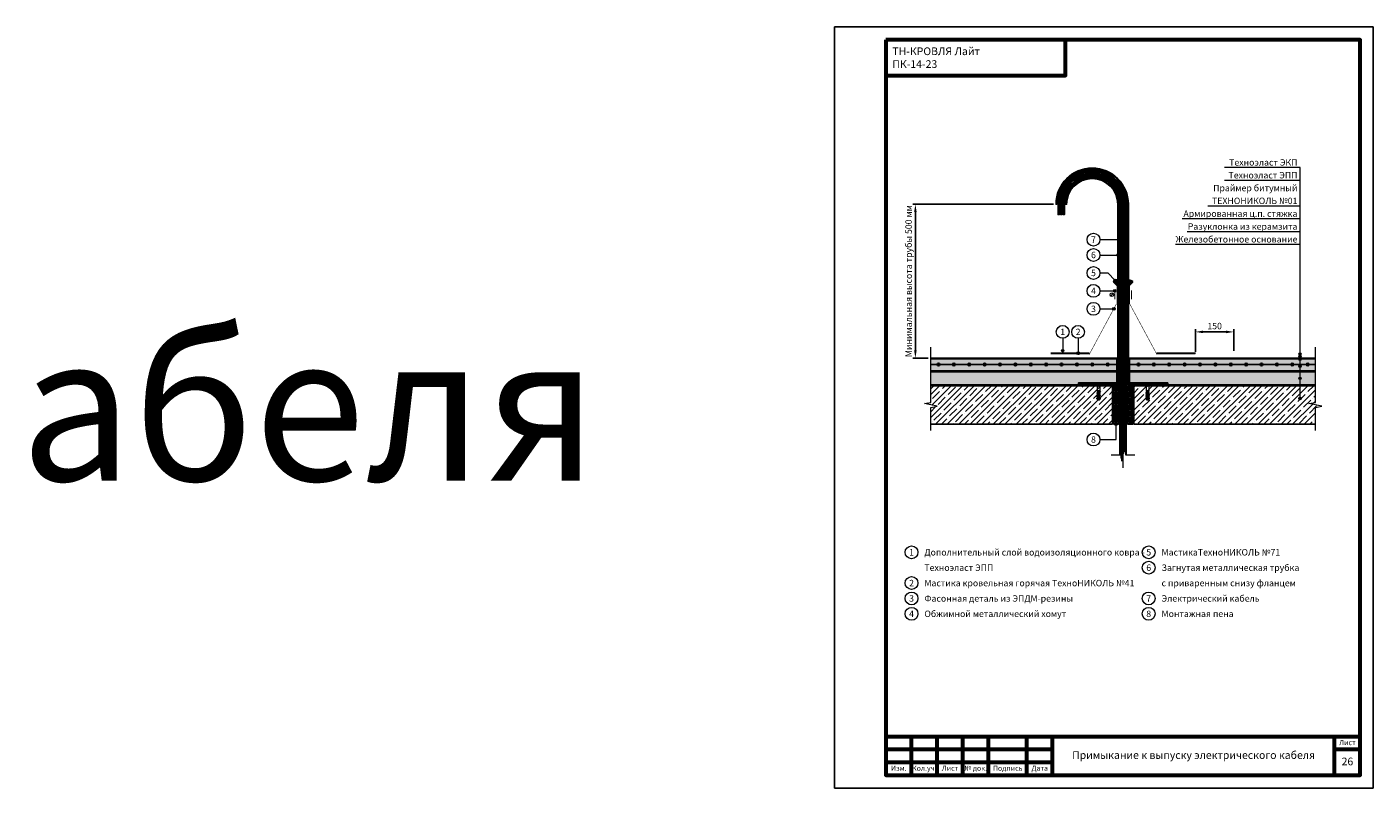
# Model space of a CAD drawing. Units: millimetres. Extents: x -39020 to 18565, y 500 to 122470.
# Drawn here: x -2650 to 2600, y 88000 to 90970 of the extents above; entities that cross this region are included whole.
import ezdxf
from ezdxf.enums import TextEntityAlignment as Align

# ---------------------------------------------------------------- set-up
doc = ezdxf.new("R2010")
doc.units = ezdxf.units.MM
doc.linetypes.add('HIDDEN', pattern=[0.375, 0.25, -0.125])
doc.linetypes.add('осевая2', pattern=[28.575, 19.05, -3.175, 3.175, -3.175])
doc.layers.get('Defpoints').update_dxf_attribs({"color": 254, "lineweight": 25})
for name, color, linetype, lineweight in [('_Выноска', 7, 'Continuous', 15), ('_Размеры', 251, 'Continuous', 15), ('_Рамка', 7, 'Continuous', 25), ('_Рамка_Текст', 250, 'Continuous', 25), ('_Тонкая линия', 7, 'Continuous', 15), ('Арматура', 7, 'Continuous', 25), ('Бетон', 7, 'Continuous', 25), ('Гидроизоляция', 5, 'Continuous', 25), ('Железобетон', 7, 'Continuous', 25), ('Крепеж', 251, 'Continuous', 15), ('Металл', 7, 'Continuous', 25), ('Пластик', 114, 'Continuous', 25), ('Праймер', 6, 'HIDDEN', 25), ('Разуклонка', 7, 'Continuous', 25), ('Штрих Бетон неармированный', 7, 'Continuous', 15), ('Штрих Железобетон', 7, 'Continuous', 15), ('Штрих Керамзитобетон', 7, 'Continuous', 15), ('Штрих Металл', 7, 'Continuous', 25)]:
    doc.layers.add(name, color=color, linetype=linetype, lineweight=lineweight)
doc.layers.add('_Лист', color=7, linetype='Continuous', lineweight=25, plot=False)
doc.layers.add('_Текст', color=7, linetype='Continuous')
doc.layers.add('Герметик', color=7, linetype='Continuous', lineweight=25, true_color=0xff8000)
doc.layers.add('Штрих Герметик', color=7, linetype='Continuous', lineweight=15, true_color=0xff7c1c)
doc.styles.add('Arial', font='ariali.ttf')
doc.dimstyles.new('М 1', dxfattribs={"dimtxt": 25, "dimasz": 30, "dimexe": 10, "dimexo": 10, "dimgap": 10, "dimtad": 1, "dimdec": 0, "dimzin": 0, "dimdsep": 46, "dimtxsty": 'Arial', "dimcen": 0, "dimdle": 10, "dimadec": 0, "dimazin": 0, "dimtfac": 1, "dimtdec": 0, "dimtofl": 0, "dimtmove": 0, "dimatfit": 3, "dimldrblk": 'NONE', "dimfxl": 0.18, "dimtolj": 1, "dimtzin": 0, "dimarcsym": 0})
pattern_1 = [(0, (4e-12, -114), (0.9525, 0.549926), [0.635, -1.27]), (120, (4e-12, -114), (-0.9524998862, 0.549926197), [0.635, -1.27]), (60, (4e-12, -114), (1.138e-07, 1.099852197), [-1.27, 0.635])]

# ---------------------------------------------------------------- blocks, each defined once
blk = doc.blocks.new('*D29')
at = {"layer": '_Размеры', "color": 0, "lineweight": -2, "transparency": 16777216}
for p, q in [((1353.5, 90278), (805, 90278)), ((815, 90248), (815, 89708)), ((865, 89678), (805, 89678))]:
    blk.add_line(p, q, dxfattribs=at)
at = {"layer": '_Размеры', "color": 0, "transparency": 16777216}
for points in [[(810, 90248), (820, 90248), (815, 90278)], [(810, 89708), (820, 89708), (815, 89678)]]:
    blk.add_solid(points, dxfattribs=at)
at = {"layer": 'Defpoints', "color": 0, "transparency": 16777216}
for p in [(1363.5, 90278), (815, 89678), (875, 89678)]:
    blk.add_point(p, dxfattribs=at)
at = {"layer": '_Размеры', "color": 0, "transparency": 16777216, "insert": (788.6, 89978), "char_height": 25, "attachment_point": 5, "rotation": 90, "style": 'Arial'}
blk.add_mtext('\\A1;Минимальная высота трубы 500 мм', dxfattribs=at)
blk = doc.blocks.new('_None')
blk = doc.blocks.new('Дюбель')
at = {"layer": 'Крепеж'}
for points in [[(-48.1, 2.8), (-49, 2.8), (-50.4, 2.1), (-50.4, -2.1), (-49, -2.8), (-48.1, -2.8)], [(-17.5, 4.2), (-18.3, 2.8), (-21.1, 3), (-21, 4.4), (-23.1, 4.5), (-23.9, 3.1), (-26.7, 3.3), (-26.6, 4.7), (-28.7, 4.8), (-29.5, 3.4), (-32.3, 3.6), (-32.2, 5), (-34.3, 5.1), (-35, 3.7), (-37.8, 3.9), (-37.8, 5.3), (-39.9, 5.4), (-40.6, 4), (-43.4, 4.2), (-43.4, 5.6), (-45.5, 5.7), (-48, 4.4), (-48.1, 1.6), (-17.6, 0), (-48.1, -1.6), (-48, -4.4), (-45.5, -5.7), (-43.4, -5.6), (-43.4, -4.2), (-40.6, -4), (-39.9, -5.4), (-37.8, -5.3), (-37.8, -3.9), (-35, -3.7), (-34.3, -5.1), (-32.2, -5), (-32.3, -3.6), (-29.5, -3.4), (-28.7, -4.8), (-26.6, -4.7), (-26.7, -3.3), (-23.9, -3.1), (-23.1, -4.5), (-21, -4.4), (-21.1, -3), (-18.3, -2.8), (-17.5, -4.2)], [(0, -4.2), (0, 4.2), (-17.5, 4.2), (-17.5, -4.2), (0, -4.2)]]:
    blk.add_lwpolyline(points, dxfattribs=at)
blk = doc.blocks.new('*D149')
at = {"layer": '_Размеры', "color": 0, "lineweight": -2, "transparency": 16777216}
for p, q in [((1907, 89702), (1907, 89790)), ((2027, 89780), (1937, 89780)), ((2057, 89706), (2057, 89790))]:
    blk.add_line(p, q, dxfattribs=at)
at = {"layer": '_Размеры', "color": 0, "transparency": 16777216}
for points in [[(1937, 89785), (1937, 89775), (1907, 89780)], [(2027, 89785), (2027, 89775), (2057, 89780)]]:
    blk.add_solid(points, dxfattribs=at)
at = {"layer": 'Defpoints', "color": 0, "transparency": 16777216}
for p in [(1907, 89780), (1907, 89692), (2057, 89696)]:
    blk.add_point(p, dxfattribs=at)
at = {"layer": '_Размеры', "color": 0, "transparency": 16777216, "insert": (1982, 89802.8), "char_height": 25, "attachment_point": 5, "style": 'Arial'}
blk.add_mtext('\\A1;150', dxfattribs=at)

msp = doc.modelspace()

# ---------------------------------------------------------------- hatches: boundary and pattern name
at = {"layer": '_Выноска'}
for points in [[(1610, 90140, 1), (1620, 90140, 1)], [(1601, 90080, 1), (1611, 90080, 1)], [(1587.5, 89940, 1), (1597.5, 89940, 1)], [(1589.4, 89980.9, 1), (1599.4, 89980.9, 1)], [(1583.7, 89870, 1), (1593.7, 89870, 1)], [(1384.5, 89706.5, 1), (1394.5, 89706.5, 1)], [(1444.5, 89697, 1), (1454.5, 89697, 1)], [(2320, 89693.5, -1), (2310, 89693.5, -1)], [(2320, 89684.5, -1), (2310, 89684.5, -1)], [(2320, 89673, -1), (2310, 89673, -1)], [(2320, 89646, -1), (2310, 89646, -1)], [(2320, 89599, -1), (2310, 89599, -1)], [(2320, 89520, -1), (2310, 89520, -1)], [(1592.5, 89420, 1), (1602.5, 89420, 1)]]:
    msp.add_hatch(color=256, dxfattribs=at).paths.add_polyline_path(points)
at = {"layer": 'Штрих Бетон неармированный'}
h = msp.add_hatch(dxfattribs=at)
h.set_pattern_fill('ANSI36', color=256, scale=3, style=0)
h.set_pattern_definition([(45, (4e-12, -14), (5.0513941, 18.5217782), [23.8125, -4.7625, 0, -4.7625])])
h.paths.add_polyline_path([(875, 89678), (875, 89673), (1600.5, 89673), (1600.5, 89678)])
h.paths.add_polyline_path([(875, 89673), (875, 89653), (900, 89653, -1), (910, 89653), (960, 89653, -1), (970, 89653), (1020, 89653, -1), (1030, 89653), (1080, 89653, -1), (1090, 89653), (1140, 89653, -1), (1150, 89653), (1200, 89653, -1), (1210, 89653), (1260, 89653, -1), (1270, 89653), (1320, 89653, -1), (1330, 89653), (1380, 89653, -1), (1390, 89653), (1440, 89653, -1), (1450, 89653), (1500, 89653, -1), (1510, 89653), (1560, 89653, -1), (1570, 89653), (1600.5, 89653), (1600.5, 89673)])
h.paths.add_polyline_path([(1030, 89653, -1), (1020, 89653), (970, 89653, -1), (960, 89653), (910, 89653, -1), (900, 89653), (875, 89653), (875, 89628), (1600.5, 89628), (1600.5, 89653), (1570, 89653, -1), (1560, 89653), (1510, 89653, -1), (1500, 89653), (1450, 89653, -1), (1440, 89653), (1390, 89653, -1), (1380, 89653), (1330, 89653, -1), (1320, 89653), (1270, 89653, -1), (1260, 89653), (1210, 89653, -1), (1200, 89653), (1150, 89653, -1), (1140, 89653), (1090, 89653, -1), (1080, 89653)])
h.paths.add_polyline_path([(1649.5, 89678), (1649.5, 89673), (2375, 89673), (2375, 89678)])
h.paths.add_polyline_path([(1920, 89653, -1), (1930, 89653), (1980, 89653, -1), (1990, 89653), (2040, 89653, -1), (2050, 89653), (2100, 89653, -1), (2110, 89653), (2160, 89653, -1), (2170, 89653), (2220, 89653, -1), (2230, 89653), (2280, 89653, -1), (2290, 89653), (2340, 89653, -1), (2350, 89653), (2375, 89653), (2375, 89673), (1649.5, 89673), (1649.5, 89653), (1680, 89653, -1), (1690, 89653), (1740, 89653, -1), (1750, 89653), (1800, 89653, -1), (1810, 89653), (1860, 89653, -1), (1870, 89653)])
h.paths.add_polyline_path([(2375, 89628), (2375, 89653), (2350, 89653, -1), (2340, 89653), (2290, 89653, -1), (2280, 89653), (2230, 89653, -1), (2220, 89653), (2170, 89653, -1), (2160, 89653), (2110, 89653, -1), (2100, 89653), (2050, 89653, -1), (2040, 89653), (1990, 89653, -1), (1980, 89653), (1930, 89653, -1), (1920, 89653), (1870, 89653, -1), (1860, 89653), (1810, 89653, -1), (1800, 89653), (1750, 89653, -1), (1740, 89653), (1690, 89653, -1), (1680, 89653), (1649.5, 89653), (1649.5, 89628)])
at = {"layer": 'Штрих Герметик'}
h = msp.add_hatch(dxfattribs=at)
h.set_pattern_fill('HONEY', color=256, scale=0.2, style=0)
h.set_pattern_definition(pattern_1)
h.paths.add_polyline_path([(1602.5, 89982.5, 0.212205), (1587.6, 89976.1), (1602.5, 89961.2)])
h = msp.add_hatch(dxfattribs=at)
h.set_pattern_fill('HONEY', color=256, scale=0.2, style=0)
h.set_pattern_definition(pattern_1)
h.paths.add_polyline_path([(1647.5, 89961.2), (1662.4, 89976.1, 0.212205), (1647.5, 89982.5)])
h = msp.add_hatch(dxfattribs=at)
h.set_pattern_fill('HONEY', color=256, style=0)
h.set_pattern_definition([(0, (41.5, 52681), (4.7625, 2.74963), [3.175, -6.35]), (120, (41.5, 52681), (-4.76249943, 2.74963099), [3.175, -6.35]), (60, (41.5, 52681), (5.7e-07, 5.49926099), [-6.35, 3.175])])
h.paths.add_polyline_path([(1607.5, 89570), (1587.5, 89570), (1587.5, 89420), (1607.5, 89420)])
h = msp.add_hatch(dxfattribs=at)
h.set_pattern_fill('HONEY', color=256, style=0)
h.set_pattern_definition([(0, (96.5, 52681), (4.7625, 2.74963), [3.175, -6.35]), (120, (96.5, 52681), (-4.76249943, 2.74963099), [3.175, -6.35]), (60, (96.5, 52681), (5.7e-07, 5.49926099), [-6.35, 3.175])])
h.paths.add_polyline_path([(1662.5, 89570), (1642.5, 89570), (1642.5, 89420), (1662.5, 89420)])
at = {"layer": 'Штрих Железобетон'}
h = msp.add_hatch(dxfattribs=at)
h.set_pattern_fill('ANSI35', color=256, scale=5, style=0)
h.set_pattern_definition([(45, (4e-12, -6979), (-22.45064, 22.45064), []), (45, (22.45, -6979), (-22.45064, 22.45064), [39.6875, -7.9375, 0, -7.9375])])
h.paths.add_polyline_path([(875, 89570), (875, 89505), (850, 89500), (900, 89490), (875, 89485), (875, 89420), (1583.5, 89420), (1583.5, 89570)])
h.paths.add_polyline_path([(1666.5, 89570), (1666.5, 89420), (2375, 89420), (2375, 89485), (2400, 89490), (2350, 89500), (2375, 89505), (2375, 89570)])
at = {"layer": 'Штрих Керамзитобетон'}
h = msp.add_hatch(dxfattribs=at)
h.set_pattern_fill('GRAVEL', color=256, scale=2, style=0)
h.set_pattern_definition([(228.0128, (36.576, 36.8), (-406.40034532, -457.20056179), [6.83442, -676.61]), (184.9697, (32.004, 31.72), (609.600986124, 50.79964151), [11.7281, -1161.08]), (132.5104, (20.32, 30.704), (507.99963037, -558.80054585), [8.26964, -818.694]), (267.2737, (0.508, 18.004), (50.799779417, 1015.99967307), [10.6801, -1057.328]), (292.8337, (4e-12, 7.336), (-254.00072111, 609.6003466), [10.47268, -1036.796]), (357.2737, (4.064, -2.316), (-1015.99967307, 50.799779417), [10.6801, -1057.328]), (37.6942, (14.732, -2.824), (-660.400417225, -507.99954714), [14.12388, -1398.262]), (72.2553, (25.908, 5.812), (355.60071131, 1117.60032412), [13.3344, -1320.106]), (121.4296, (29.972, 18.512), (-406.400104705, 660.3992232), [10.71626, -1060.91]), (175.2364, (24.384, 27.656), (558.79956106, -50.79952325), [12.23426, -599.478]), (222.3974, (12.192, 28.672), (-609.600018345, -558.799273013), [15.82156, -1566.336]), (138.8141, (50.8, 17.496), (-355.59977348, 304.79953114), [5.4001, -534.612]), (171.4692, (46.736, 21.052), (660.39899191, -101.600256), [10.27364, -1017.092]), (225, (36.576, 22.576), (-1e-14, -50.799965), [7.18418, -64.6578]), (203.1986, (33.02, 28.672), (254.0008565, 101.6004455), [3.86882, -383.012]), (291.8014, (29.464, 27.148), (-50.8000356, 152.4000982), [5.47132, -268.096]), (30.9638, (31.496, 22.068), (152.3998391, 101.6000792), [8.8864, -287.326]), (161.5651, (39.116, 26.64), (101.6000464, -50.7999244), [6.42574, -154.218]), (16.3895, (4e-12, 27.148), (508.00028028, 152.399683), [9.00176, -891.176]), (70.3462, (8.636, 29.688), (-203.19943377, -558.79920977), [7.55198, -747.644]), (293.1986, (39.116, 36.8), (-101.6004455, 254.0008565), [7.7376, -379.144]), (343.6105, (42.164, 29.688), (-508.00028028, 152.399683), [9.00176, -891.176]), (339.444, (4e-12, -4.348), (-254.0003153, 101.59987672), [8.6807, -425.354]), (294.7751, (8.128, -7.396), (-253.99940807, 558.79974052), [7.27344, -720.072]), (66.8014, (39.624, -14), (101.6004455, 254.0008565), [7.7376, -379.144]), (17.354, (42.672, -6.888), (-660.40003564, -203.19969351), [8.51566, -843.048]), (69.444, (14.732, -14), (-101.59987672, -254.0003153), [4.34036, -429.696]), (101.3099, (36.576, -14), (-50.7997493, 203.1993492), [2.5903, -256.44]), (165.9638, (36.068, -11.46), (152.4001071, -50.799912), [10.47268, -198.981]), (186.009, (25.908, -8.92), (507.99925089, 50.79988137), [9.70534, -960.828]), (303.6901, (31.496, 17.496), (-50.8000174, 101.599902), [7.32648, -175.8356]), (353.1572, (35.56, 11.4), (863.600357133, -101.600455033), [12.79114, -1266.32]), (60.9454, (48.26, 9.876), (-203.19952732, -355.59915222), [5.23016, -517.788]), (90, (50.8, 14.45), (-50.8, 50.8), [3.048, -47.752]), (120.2564, (24.892, -7.396), (203.19956934, -355.59982065), [7.05734, -698.678]), (48.0128, (21.336, -1.3), (406.40034532, 457.20056179), [13.66886, -669.776]), (0, (30.48, 8.86), (50.8, 50.8), [13.208, -37.592]), (325.3048, (43.688, 8.86), (-507.99911982, 355.60003381), [8.0322, -795.186]), (254.0546, (50.292, 4.288), (-50.8001296, -203.20048406), [7.39658, -362.434]), (207.646, (48.26, -2.824), (-965.19966098, -508.000319494), [12.0429, -1192.25]), (175.4261, (37.592, -8.412), (-660.400152095, 50.799754224), [12.74058, -1261.316]), (175.4261, (37.592, -8.412), (-660.400152095, 50.799754224), [12.74058, -1261.316])])
h.paths.add_polyline_path([(1450.5, 89574), (1450.5, 89581), (1600.5, 89581), (1600.5, 89624), (875, 89624), (875, 89574)])
h.paths.add_polyline_path([(1649.5, 89624), (1649.5, 89581), (1799.5, 89581), (1799.5, 89574), (2375, 89574), (2375, 89624)])
at = {"layer": 'Штрих Металл'}
h = msp.add_hatch(dxfattribs=at)
h.set_pattern_fill('ANSI31', color=256, scale=0.5, style=0)
h.set_pattern_definition([(45, (4e-12, -14), (-1.122532015, 1.122532015), [])])
h.paths.add_polyline_path([(1607.5, 90278, 1), (1401.5, 90278), (1404.5, 90278, -1), (1604.5, 90278), (1604.5, 89577), (1454.5, 89577), (1454.5, 89574), (1607.5, 89574)])
h.paths.add_polyline_path([(1363.5, 90278), (1366.5, 90278, -1), (1642.5, 90278), (1642.5, 89574), (1795.5, 89574), (1795.5, 89577), (1645.5, 89577), (1645.5, 90278, 1)])

# ---------------------------------------------------------------- linework, layer by layer
at = {"layer": '_Выноска'}
for points in [[(2315, 90421), (2020, 90421)], [(2315, 89520), (2315, 90421)], [(2315, 90371), (2020, 90371)], [(2315, 90271), (1955, 90271)], [(2315, 90221), (1855, 90221)], [(2315, 90171), (1875, 90171)], [(1534.5, 90140), (1615, 90140)], [(2315, 90121), (1830, 90121)], [(1534.5, 90080), (1606, 90080)], [(1534.5, 90010), (1565.3, 90010), (1594.4, 89980.9)], [(1534.5, 89940), (1592.5, 89940)], [(1534.5, 89870), (1588.7, 89870)], [(1389.5, 89755), (1389.5, 89706.5)], [(1449.5, 89755), (1449.5, 89691)], [(1534.5, 89360), (1597.5, 89360), (1597.5, 89420)]]:
    msp.add_lwpolyline(points, dxfattribs=at)
for centre, radius in [((1509.5, 90140), 25), ((1509.5, 90080), 25), ((1615, 90140), 5), ((1606, 90080), 5), ((1509.5, 90010), 25), ((1509.5, 89940), 25), ((1592.5, 89940), 5), ((1594.4, 89980.9), 5), ((1509.5, 89870), 25), ((1588.7, 89870), 5), ((1389.5, 89780), 25), ((1449.5, 89780), 25), ((1389.5, 89706.5), 5), ((1449.5, 89697), 5), ((2315, 89693.5), 5), ((2315, 89684.5), 5), ((2315, 89673), 5), ((2315, 89646), 5), ((2315, 89599), 5), ((2315, 89520), 5), ((1597.5, 89420), 5), ((1509.5, 89360), 25), ((800, 88920), 25), ((1725, 88920), 25), ((1725, 88860), 25), ((800, 88800), 25), ((800, 88740), 25), ((1725, 88740), 25), ((800, 88680), 25), ((1725, 88680), 25)]:
    msp.add_circle(centre, radius, dxfattribs=at)
at = {"layer": '_Лист'}
msp.add_lwpolyline([(500, 88000), (2600, 88000), (2600, 90970), (500, 90970)], close=True, dxfattribs=at)
at = {"layer": '_Рамка', "lineweight": 60}
for p, q in [((2550, 88200), (700, 88200)), ((800, 88050), (800, 88200)), ((900, 88050), (900, 88200)), ((1000, 88050), (1000, 88200)), ((1100, 88050), (1100, 88200)), ((1250, 88050), (1250, 88200)), ((1350, 88050), (1350, 88200)), ((2450, 88050), (2450, 88200)), ((1350, 88150), (700, 88150)), ((1350, 88100), (700, 88100)), ((2550, 88150), (2450, 88150))]:
    msp.add_line(p, q, dxfattribs=at)
for points in [[(700, 90920), (700, 88050), (2550, 88050), (2550, 90920), (700, 90920)], [(700, 90780), (1400, 90780), (1400, 90920)]]:
    msp.add_lwpolyline(points, dxfattribs=at)
at = {"layer": '_Тонкая линия', "linetype": 'осевая2', "ltscale": 5}
msp.add_lwpolyline([(1625, 89250), (1625, 90313)], dxfattribs=at)
at = {"layer": '_Тонкая линия'}
for points in [[(875, 89395), (875, 89485), (900, 89490), (850, 89500), (875, 89505), (875, 89721)], [(2375, 89395), (2375, 89485), (2400, 89490), (2350, 89500), (2375, 89505), (2375, 89721)], [(1579, 89300), (1615, 89300), (1620, 89275), (1630, 89325), (1635, 89300), (1671, 89300)]]:
    msp.add_lwpolyline(points, dxfattribs=at)
at = {"layer": 'Арматура', "ltscale": 5}
for points in [[(875, 89653), (1600.5, 89653)], [(1649.5, 89653), (2375, 89653)]]:
    msp.add_lwpolyline(points, dxfattribs=at)
at = {"layer": 'Арматура', "ltscale": 100}
for centre in [(905, 89653), (965, 89653), (1025, 89653), (1085, 89653), (1145, 89653), (1205, 89653), (1265, 89653), (1325, 89653), (1385, 89653), (1445, 89653), (1505, 89653), (1565, 89653), (1685, 89653), (1745, 89653), (1805, 89653), (1865, 89653), (1925, 89653), (1985, 89653), (2045, 89653), (2105, 89653), (2165, 89653), (2225, 89653), (2285, 89653), (2345, 89653)]:
    msp.add_circle(centre, 5, dxfattribs=at)
at = {"layer": 'Бетон'}
for points in [[(875, 89678), (1600.5, 89678), (1600.5, 89628), (875, 89628)], [(2375, 89628), (1649.5, 89628), (1649.5, 89678), (2375, 89678)]]:
    msp.add_lwpolyline(points, dxfattribs=at)
at = {"layer": 'Герметик'}
for points in [[(1602.5, 89961.2), (1587.6, 89976.1, -0.212205), (1602.5, 89982.5), (1602.5, 89961.2)], [(1647.5, 89961.2), (1662.4, 89976.1, 0.212205), (1647.5, 89982.5), (1647.5, 89961.2)]]:
    msp.add_lwpolyline(points, format="xyb", dxfattribs=at)
at = {"layer": 'Герметик', "ltscale": 100}
for points in [[(1587.5, 89420), (1607.5, 89420), (1607.5, 89570), (1587.5, 89570)], [(1642.5, 89420), (1662.5, 89420), (1662.5, 89570), (1642.5, 89570)]]:
    msp.add_lwpolyline(points, close=True, dxfattribs=at)
at = {"layer": 'Гидроизоляция', "color": 1, "ltscale": 100}
for points in [[(1343, 89697), (1493, 89697)], [(1353, 89697), (1353, 89700)], [(1355.5, 89697), (1355.5, 89700)], [(1358, 89697), (1358, 89700)], [(1360.5, 89697), (1360.5, 89700)], [(1363, 89697), (1363, 89700)], [(1373, 89697), (1373, 89700)], [(1375.5, 89697), (1375.5, 89700)], [(1378, 89697), (1378, 89700)], [(1380.5, 89697), (1380.5, 89700)], [(1383, 89697), (1383, 89700)], [(1393, 89697), (1393, 89700)], [(1395.5, 89697), (1395.5, 89700)], [(1398, 89697), (1398, 89700)], [(1400.5, 89697), (1400.5, 89700)], [(1403, 89697), (1403, 89700)], [(1413, 89697), (1413, 89700)], [(1415.5, 89697), (1415.5, 89700)], [(1418, 89697), (1418, 89700)], [(1420.5, 89697), (1420.5, 89700)], [(1423, 89697), (1423, 89700)], [(1433, 89697), (1433, 89700)], [(1435.5, 89697), (1435.5, 89700)], [(1438, 89697), (1438, 89700)], [(1440.5, 89697), (1440.5, 89700)], [(1443, 89697), (1443, 89700)], [(1453, 89697), (1453, 89700)], [(1455.5, 89697), (1455.5, 89700)], [(1458, 89697), (1458, 89700)], [(1460.5, 89697), (1460.5, 89700)], [(1463, 89697), (1463, 89700)], [(1473, 89697), (1473, 89700)], [(1475.5, 89697), (1475.5, 89700)], [(1478, 89697), (1478, 89700)], [(1480.5, 89697), (1480.5, 89700)], [(1483, 89697), (1483, 89700)], [(1907, 89697), (1757, 89697)], [(1767, 89697), (1767, 89700)], [(1769.5, 89697), (1769.5, 89700)], [(1772, 89697), (1772, 89700)], [(1774.5, 89697), (1774.5, 89700)], [(1777, 89697), (1777, 89700)], [(1787, 89697), (1787, 89700)], [(1789.5, 89697), (1789.5, 89700)], [(1792, 89697), (1792, 89700)], [(1794.5, 89697), (1794.5, 89700)], [(1797, 89697), (1797, 89700)], [(1807, 89697), (1807, 89700)], [(1809.5, 89697), (1809.5, 89700)], [(1812, 89697), (1812, 89700)], [(1814.5, 89697), (1814.5, 89700)], [(1817, 89697), (1817, 89700)], [(1827, 89697), (1827, 89700)], [(1829.5, 89697), (1829.5, 89700)], [(1832, 89697), (1832, 89700)], [(1834.5, 89697), (1834.5, 89700)], [(1837, 89697), (1837, 89700)], [(1847, 89697), (1847, 89700)], [(1849.5, 89697), (1849.5, 89700)], [(1852, 89697), (1852, 89700)], [(1854.5, 89697), (1854.5, 89700)], [(1857, 89697), (1857, 89700)], [(1867, 89697), (1867, 89700)], [(1869.5, 89697), (1869.5, 89700)], [(1872, 89697), (1872, 89700)], [(1874.5, 89697), (1874.5, 89700)], [(1877, 89697), (1877, 89700)], [(1887, 89697), (1887, 89700)], [(1889.5, 89697), (1889.5, 89700)], [(1892, 89697), (1892, 89700)], [(1894.5, 89697), (1894.5, 89700)], [(1897, 89697), (1897, 89700)]]:
    msp.add_lwpolyline(points, dxfattribs=at)
at = {"layer": 'Железобетон'}
for points in [[(875, 89570), (1583.5, 89570), (1583.5, 89420), (875, 89420)], [(2375, 89570), (1666.5, 89570), (1666.5, 89420), (2375, 89420)]]:
    msp.add_lwpolyline(points, dxfattribs=at)
at = {"layer": 'Крепеж', "const_width": 4}
for points in [[(1592.5, 89907.5), (1592.5, 89942.5)], [(1657.5, 89907.5), (1657.5, 89942.5)]]:
    msp.add_lwpolyline(points, dxfattribs=at)
at = {"layer": 'Крепеж'}
msp.add_lwpolyline([(1576.6, 89920.1), (1586.4, 89929.9)], dxfattribs=at)
for points in [[(1526.3, 89570), (1526.3, 89577.5), (1521.1, 89577.5, -0.187777), (1528.7, 89582), (1528.7, 89579.7), (1530.3, 89579.7), (1530.3, 89582, -0.187777), (1537.9, 89577.5), (1532.6, 89577.5), (1532.6, 89570)], [(1717.4, 89570), (1717.4, 89577.5), (1712.1, 89577.5, -0.187777), (1719.7, 89582), (1719.7, 89579.7), (1721.3, 89579.7), (1721.3, 89582, -0.187777), (1728.9, 89577.5), (1723.7, 89577.5), (1723.7, 89570)]]:
    msp.add_lwpolyline(points, format="xyb", dxfattribs=at)
for points in [[(1526.3, 89570.6), (1533.9, 89573.7), (1532.6, 89575.3), (1525.1, 89572.1)], [(1526.3, 89567.5), (1533.9, 89570.7), (1532.6, 89572.2), (1525.1, 89569.1)], [(1717.4, 89570.6), (1724.9, 89573.7), (1723.7, 89575.3), (1716.1, 89572.1)], [(1717.4, 89567.5), (1724.9, 89570.7), (1723.7, 89572.2), (1716.1, 89569.1)]]:
    msp.add_lwpolyline(points, close=True, dxfattribs=at)
msp.add_circle((1581.5, 89925), 7, dxfattribs=at)
at = {"layer": 'Металл', "ltscale": 100}
msp.add_lwpolyline([(1642.5, 89574), (1642.5, 90278, 1), (1366.5, 90278), (1366.5, 90278), (1363.5, 90278), (1363.5, 90278, -1), (1645.5, 90278), (1645.5, 89577), (1795.5, 89577), (1795.5, 89574), (1642.5, 89574)], format="xyb", dxfattribs=at)
at = {"layer": 'Металл', "color": 1}
for points in [[(1632.5, 89312.5), (1632.5, 90278, 1), (1376.5, 90278), (1376.5, 90238), (1371.5, 90238), (1371.5, 90278, -1), (1637.5, 90278), (1637.5, 89300)], [(1622.5, 89287.5), (1622.5, 90278, 1), (1386.5, 90278), (1386.5, 90238), (1381.5, 90238), (1381.5, 90278, -1), (1627.5, 90278), (1627.5, 89312.5)], [(1612.5, 89300), (1612.5, 90278, 1), (1396.5, 90278), (1396.5, 90238), (1391.5, 90238), (1391.5, 90278, -1), (1617.5, 90278), (1617.5, 89287.5)]]:
    msp.add_lwpolyline(points, format="xyb", dxfattribs=at)
at = {"layer": 'Металл', "ltscale": 100}
msp.add_lwpolyline([(1607.5, 89574), (1454.5, 89574), (1454.5, 89577), (1604.5, 89577), (1604.5, 90278, 1), (1404.5, 90278), (1401.5, 90278, -1), (1607.5, 90278), (1607.5, 89574)], format="xyb", close=True, dxfattribs=at)
msp.add_lwpolyline([(1642.5, 89574), (1642.5, 90278)], dxfattribs=at)
at = {"layer": 'Пластик', "const_width": 2}
for points in [[(1585.5, 89974), (1599.5, 89960), (1599.5, 89890), (1493, 89692), (1343, 89692)], [(1664.5, 89974), (1650.5, 89960), (1650.5, 89890), (1757, 89692), (1907, 89692)]]:
    msp.add_lwpolyline(points, dxfattribs=at)
at = {"layer": 'Праймер', "ltscale": 100, "const_width": 2}
for points in [[(875, 89673), (1600.5, 89673)], [(1649.5, 89673), (2375, 89673)]]:
    msp.add_lwpolyline(points, dxfattribs=at)
at = {"layer": 'Разуклонка'}
for points in [[(875, 89624), (1600.5, 89624), (1600.5, 89581), (1450.5, 89581), (1450.5, 89574), (875, 89574)], [(2375, 89624), (1649.5, 89624), (1649.5, 89581), (1799.5, 89581), (1799.5, 89574), (2375, 89574)]]:
    msp.add_lwpolyline(points, dxfattribs=at)

# ---------------------------------------------------------------- block references
at = {"layer": 'Крепеж', "xscale": -1.125, "yscale": 1.125, "zscale": 1.125, "rotation": 270}
for p in [(1529.5, 89570), (1720.5, 89570)]:
    msp.add_blockref('Дюбель', p, dxfattribs=at)

# ---------------------------------------------------------------- texts
at = {"layer": '_Рамка_Текст', "style": 'Arial'}
for s, insert, char_height, width, attachment_point in [('ТН-КРОВЛЯ Лайт{\\H1.2671x; }\\PПК-14-23{\\H1.4185x; }', (725, 90850), 30, 650, 4), ('Лист', (2500, 88175), 20, 100, 5), ('Примыкание к выпуску электрического кабеля', (1900, 88125), 30, 1100, 5), ('26', (2500, 88100), 30, 100, 5), ('Изм.', (750, 88075), 20, 100, 5), ('Кол.уч.', (850, 88075), 20, 100, 5), ('Лист', (950, 88075), 20, 100, 5), ('№ док.', (1050, 88075), 20, 100, 5), ('Подпись', (1175, 88075), 20, 150, 5), ('Дата', (1300, 88075), 20, 100, 5)]:
    msp.add_mtext(s, dxfattribs=dict(at, insert=insert, char_height=char_height, width=width, attachment_point=attachment_point))
at = {"layer": '_Текст', "style": 'Arial'}
for s, p in [('Техноэласт ЭКП', (2305, 90421)), ('Праймер битумный', (2305, 90321)), ('Техноэласт ЭПП', (2305, 90371)), ('ТЕХНОНИКОЛЬ №01', (2305, 90271)), ('Армированная ц.п. стяжка', (2305, 90221)), ('Разуклонка из керамзита', (2305, 90171)), ('Железобетонное основание', (2305, 90121))]:
    msp.add_text(s, height=25, dxfattribs=at).set_placement(p, align=Align.BOTTOM_RIGHT)
for s, p in [('7', (1509.5, 90140)), ('6', (1509.5, 90080)), ('5', (1509.5, 90010)), ('4', (1509.5, 89940)), ('3', (1509.5, 89870)), ('1', (1389.5, 89780)), ('2', (1449.5, 89780)), ('8', (1509.5, 89360)), ('1', (800, 88920)), ('5', (1725, 88920)), ('6', (1725, 88860)), ('2', (800, 88800)), ('3', (800, 88740)), ('7', (1725, 88740)), ('4', (800, 88680)), ('8', (1725, 88680))]:
    msp.add_text(s, height=25, dxfattribs=at).set_placement(p, align=Align.MIDDLE_CENTER)
for s, p in [('Дополнительный слой водоизоляционного ковра - ', (850, 88920)), ('МастикаТехноНИКОЛЬ №71', (1775, 88920)), ('Техноэласт ЭПП', (850, 88860)), ('Загнутая металлическая трубка', (1775, 88860)), ('Мастика кровельная горячая ТехноНИКОЛЬ №41', (850, 88800)), ('с приваренным снизу фланцем', (1775, 88800)), ('Фасонная деталь из ЭПДМ-резины', (850, 88740)), ('Электрический кабель', (1775, 88740)), ('Обжимной металлический хомут', (850, 88680)), ('Монтажная пена', (1775, 88680))]:
    msp.add_text(s, height=25, dxfattribs=at).set_placement(p, align=Align.MIDDLE_LEFT)
at = {"layer": 'Defpoints', "style": 'Arial'}
msp.add_text('Примыкание к выпуску электрического кабеля', height=571.429, dxfattribs=at).set_placement((-422.1, 89485), align=Align.MIDDLE_RIGHT)

# ---------------------------------------------------------------- dimensions: what is measured, and where the dimension line sits
at = {"layer": '_Размеры'}
dim = msp.add_linear_dim(base=(815, 89678), p1=(1363.5, 90278), p2=(875, 89678), angle=90, text='Минимальная высота трубы 500 мм', dimstyle='М 1', dxfattribs=at)
dim.commit()
dim.dimension.update_dxf_attribs({"geometry": '*D29', "text_midpoint": (815, 89978), "dimtype": 160})
dim = msp.add_linear_dim(base=(1907, 89780), p1=(2057, 89696), p2=(1907, 89692), text='150', dimstyle='М 1', dxfattribs=at)
dim.commit()
dim.dimension.update_dxf_attribs({"geometry": '*D149', "text_midpoint": (1982, 89802.8)})

doc.saveas('drawing.dxf')
